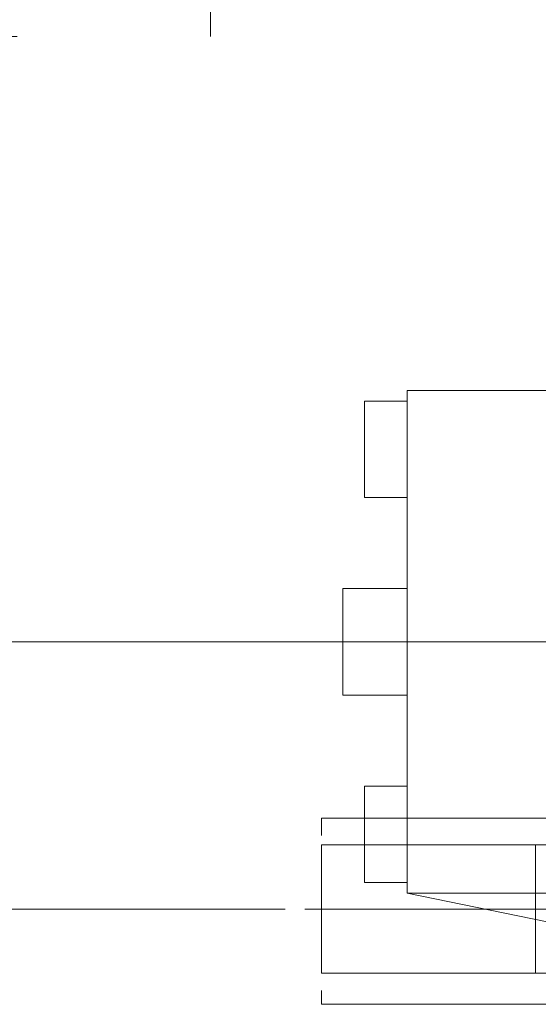
# Model space of a CAD drawing. Units: millimetres. Extents: x -75 to 4200, y -75 to 2999.
# Drawn here: x 2636 to 2685, y 2102 to 2195 of the extents above; entities that cross this region are included whole.
import ezdxf

# ---------------------------------------------------------------- set-up
doc = ezdxf.new("R2010")
doc.units = ezdxf.units.MM
doc.header["$LTSCALE"] = 100
doc.linetypes.add('DASHDOT', pattern=[1, 0.5, -0.25, 0, -0.25])
doc.linetypes.add('HIDDENX2', pattern=[0.75, 0.5, -0.25])
doc.layers.add('Layer1', color=7, linetype='Continuous')

msp = doc.modelspace()

# ---------------------------------------------------------------- linework, layer by layer
at = {"layer": 'Layer1', "color": 8, "linetype": 'DASHDOT', "lineweight": 13}
for p, q in [((2654.215, 2192.982), (2654.215, 2209.382)), ((2586.115, 2192.982), (2654.215, 2192.982)), ((2672.615, 2158.882), (2672.615, 2159.882)), ((2696.115, 2159.882), (2672.615, 2159.882)), ((2668.615, 2149.882), (2668.615, 2158.882)), ((2668.615, 2158.882), (2672.615, 2158.882)), ((2672.615, 2149.882), (2672.615, 2158.882)), ((2672.615, 2158.882), (2672.615, 2149.882)), ((2672.615, 2149.882), (2668.615, 2149.882)), ((2672.615, 2141.382), (2672.615, 2149.882)), ((2666.615, 2131.382), (2666.615, 2141.382)), ((2666.615, 2141.382), (2672.615, 2141.382)), ((2672.615, 2141.382), (2672.615, 2131.382)), ((2672.615, 2131.382), (2666.615, 2131.382)), ((2672.615, 2122.882), (2672.615, 2131.382)), ((2668.615, 2122.882), (2672.615, 2122.882)), ((2668.615, 2113.882), (2668.615, 2122.882)), ((2672.615, 2122.882), (2672.615, 2113.882)), ((2664.615, 2118.282), (2664.615, 2119.882)), ((2664.615, 2119.882), (2704.615, 2119.882)), ((2684.615, 2111.382), (2684.615, 2117.382)), ((2672.615, 2113.882), (2668.615, 2113.882)), ((2672.615, 2112.882), (2672.615, 2113.882)), ((2672.615, 2112.882), (2694.615, 2108.381)), ((2672.615, 2112.882), (2696.115, 2112.882)), ((2611.191, 2111.382), (2664.04, 2111.382)), ((2663.04, 2111.382), (2684.615, 2111.382)), ((2684.615, 2111.382), (2684.615, 2105.382)), ((2684.615, 2111.382), (2704.615, 2111.382)), ((2664.615, 2102.482), (2664.615, 2103.782)), ((2704.615, 2102.482), (2664.615, 2102.482))]:
    msp.add_line(p, q, dxfattribs=at)
at = {"layer": 'Layer1', "color": 8, "linetype": 'Continuous', "lineweight": 13}
msp.add_line((2536.115, 2136.382), (2741.115, 2136.382), dxfattribs=at)
at = {"layer": 'Layer1', "color": 8, "linetype": 'HIDDENX2', "lineweight": 13}
for p, q in [((2664.615, 2105.382), (2664.615, 2117.382)), ((2664.615, 2117.382), (2695.615, 2117.382)), ((2695.615, 2105.382), (2664.615, 2105.382))]:
    msp.add_line(p, q, dxfattribs=at)

doc.saveas('drawing.dxf')
